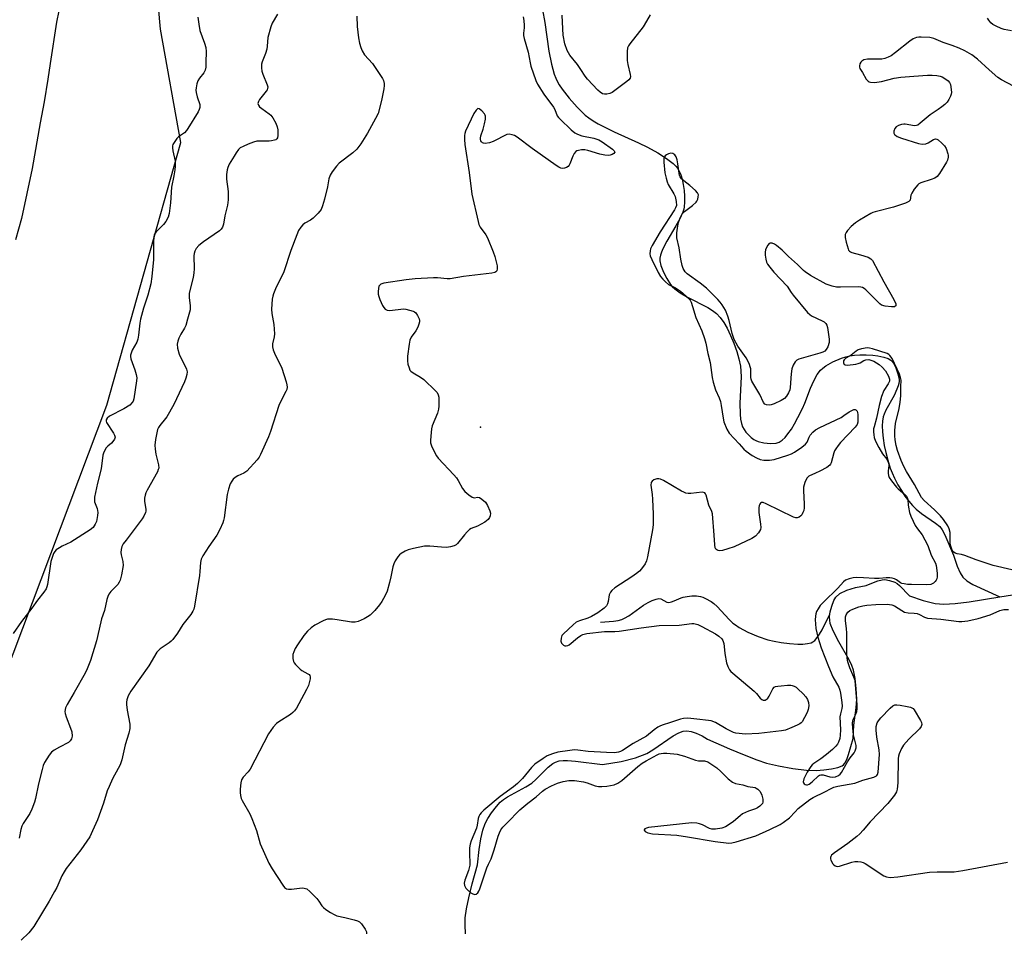
# Model space of a CAD drawing. Units: inches. Extents: x 1273768 to 1279768, y 565449 to 569449.
# Drawn here: x 1276689 to 1277046, y 566308 to 566640 of the extents above; entities that cross this region are included whole.
import ezdxf

# ---------------------------------------------------------------- set-up
doc = ezdxf.new("R2010")
doc.units = ezdxf.units.IN
doc.header["$MEASUREMENT"] = 0
for name, color, linetype in [('ELEV-Spot Elevation', 7, 'Continuous'), ('HYDRO-Single Line Stream', 4, 'Continuous'), ('NTRL-Trees', 3, 'Continuous'), ('Undefined', 1, 'Continuous')]:
    doc.layers.add(name, color=color, linetype=linetype)

msp = doc.modelspace()

# ---------------------------------------------------------------- linework, layer by layer
at = {"layer": 'ELEV-Spot Elevation'}
msp.add_point((1276855.97, 566491.78, 505.57), dxfattribs=at)
at = {"layer": 'HYDRO-Single Line Stream'}
for points in [[(1276878.43, 566643.41), (1276879.24, 566638.82), (1276880.79, 566628.33), (1276881.69, 566623.63), (1276882.69, 566620.02), (1276883.24, 566618.55), (1276883.85, 566617.23), (1276884.5, 566616.11), (1276885.53, 566614.57), (1276888.11, 566611.25), (1276890.99, 566608.03), (1276893.94, 566605.15), (1276895.3, 566604.07), (1276896.86, 566603.01), (1276898.6, 566601.98), (1276900.78, 566600.8), (1276904.46, 566599.02), (1276913.36, 566595.03), (1276916.62, 566593.46), (1276920.35, 566591.37), (1276923.44, 566589.38), (1276925.87, 566587.5), (1276926.84, 566586.57), (1276927.43, 566585.88), (1276928.1, 566584.78), (1276928.67, 566583.43), (1276929.14, 566581.88), (1276929.58, 566579.86), (1276929.87, 566577.76), (1276930.02, 566575.69), (1276930.02, 566573.44), (1276929.88, 566571.78), (1276929.72, 566570.97), (1276929.38, 566569.83), (1276928.31, 566567.4), (1276926.9, 566564.84), (1276923.59, 566559.29), (1276922.14, 566556.48), (1276921.66, 566555.3), (1276921.31, 566554.17), (1276921.11, 566553.1), (1276921.09, 566552.11), (1276921.45, 566550.42), (1276922.36, 566548.08), (1276923.56, 566545.74), (1276924.96, 566543.54), (1276925.54, 566542.85), (1276926.46, 566541.98), (1276928.45, 566540.53), (1276931.11, 566539), (1276938.45, 566535.23), (1276940.21, 566534.15), (1276941.65, 566533.03), (1276942.97, 566531.58), (1276944.26, 566529.77), (1276945.48, 566527.68), (1276946.76, 566525.06), (1276947.91, 566522.3), (1276949, 566519.2), (1276949.74, 566516.57), (1276950.3, 566513.93), (1276950.5, 566512.07), (1276950.55, 566509.97), (1276950.17, 566500.44), (1276950.22, 566496.48), (1276950.4, 566494.68), (1276950.72, 566493.05), (1276951.12, 566491.86), (1276951.66, 566490.83), (1276952.34, 566489.94), (1276953.26, 566488.93), (1276954.27, 566487.97), (1276955.22, 566487.23), (1276955.94, 566486.83), (1276956.81, 566486.5), (1276958.83, 566486.02), (1276961.27, 566485.79), (1276963.3, 566485.9), (1276964.41, 566486.28), (1276965.5, 566487.01), (1276966.57, 566488.01), (1276967.6, 566489.24), (1276968.82, 566490.99), (1276969.96, 566492.89), (1276971.19, 566495.18), (1276972.85, 566498.53), (1276973.72, 566500.49), (1276975.83, 566505.86), (1276976.98, 566508.53), (1276978.23, 566510.87), (1276979.41, 566512.45), (1276980.24, 566513.22), (1276981.3, 566513.98), (1276983.86, 566515.42), (1276986.99, 566516.76), (1276988.63, 566517.31), (1276990.07, 566517.69), (1276991.72, 566517.92), (1276993.67, 566518.01), (1276996.04, 566517.99), (1276998.39, 566517.86), (1277000.26, 566517.62), (1277002.38, 566517.16), (1277003.99, 566516.62), (1277004.97, 566516.08), (1277005.37, 566515.72), (1277005.95, 566514.97), (1277006.78, 566513.34), (1277007.53, 566511.16), (1277007.93, 566509.25), (1277007.95, 566508.46), (1277007.85, 566507.62), (1277007.63, 566506.74), (1277007.19, 566505.51), (1277006.13, 566503.28), (1277003.17, 566497.91), (1277002.53, 566496.48), (1277002.18, 566495.44), (1277001.91, 566493.92), (1277001.81, 566492.22), (1277001.88, 566490.06), (1277002.12, 566487.77), (1277002.56, 566485.11), (1277003.12, 566482.49), (1277003.83, 566479.72), (1277004.72, 566476.83), (1277005.39, 566475.07), (1277006.29, 566473.13), (1277007.56, 566470.74), (1277008.78, 566468.68), (1277010.09, 566466.69), (1277011.44, 566464.84), (1277012.79, 566463.21), (1277014.1, 566461.87), (1277016.08, 566460.33), (1277021.23, 566456.82), (1277022.72, 566455.58), (1277023.66, 566454.4), (1277024.63, 566452.63), (1277027.69, 566445.21), (1277029.04, 566441.24), (1277030.11, 566438.8), (1277031.12, 566437.19), (1277032.53, 566435.9), (1277034.76, 566434.54), (1277044.49, 566430.07)], [(1276982.77, 566423.74), (1276982.9, 566424.62), (1276983.49, 566426.7), (1276984.29, 566428.68), (1276985.02, 566429.95), (1276986.47, 566431.26), (1276988.92, 566432.45), (1276992.11, 566433.43), (1276995.97, 566434.15), (1276998.68, 566435.31), (1277000.28, 566435.89), (1277001.75, 566436.24), (1277002.79, 566436.32), (1277004.42, 566436.01), (1277006.37, 566435.37), (1277007.24, 566434.89), (1277008.1, 566434.21), (1277011.71, 566430.47), (1277016.66, 566428.7), (1277021.05, 566427.64), (1277024.19, 566427.45), (1277028.29, 566427.67), (1277033.39, 566428.31), (1277044.49, 566430.07)], [(1276899.53, 566420.87), (1276904.22, 566421.25), (1276905.96, 566421.52), (1276907.2, 566421.83), (1276908.28, 566422.3), (1276909.78, 566423.16), (1276915.15, 566426.99), (1276916.84, 566428.04), (1276918.31, 566428.74), (1276919.69, 566429.23), (1276920.67, 566429.43), (1276921.46, 566429.39), (1276923.58, 566428.18), (1276924.35, 566428.07), (1276925.25, 566428.23), (1276926.21, 566428.56), (1276928.78, 566429.69), (1276929.59, 566429.98), (1276931.03, 566430.24), (1276932.72, 566430.38), (1276934.39, 566430.38), (1276935.78, 566430.21), (1276936.64, 566429.94), (1276937.62, 566429.51), (1276939.74, 566428.34), (1276940.66, 566427.67), (1276941.91, 566426.54), (1276946.24, 566421.85), (1276947.63, 566420.53), (1276948.55, 566419.84), (1276949.91, 566418.97), (1276953.07, 566417.29), (1276956.78, 566415.69), (1276960.34, 566414.44), (1276962.53, 566413.91), (1276965.15, 566413.47), (1276968.18, 566413.1), (1276971.13, 566412.89), (1276972.99, 566412.9), (1276974.74, 566413.07), (1276975.98, 566413.35), (1276976.68, 566413.68), (1276977.32, 566414.26), (1276978.26, 566415.33), (1276979.1, 566416.46), (1276980.02, 566418.02), (1276982.77, 566423.74)], [(1277044.49, 566430.07), (1277049.13, 566430.8)], [(1276850.46, 566307.58), (1276850.33, 566310.88), (1276850.4, 566313.44), (1276850.83, 566316.73), (1276851.64, 566320.73), (1276852.89, 566325.74), (1276854.81, 566332.68), (1276855.47, 566338.22), (1276856.09, 566342.1), (1276856.81, 566345.26), (1276857.64, 566347.68), (1276858.59, 566349.49), (1276859.93, 566351.55), (1276861.69, 566353.87), (1276863.12, 566355.44), (1276864.3, 566356.41), (1276865.75, 566357.35), (1276872.39, 566360.98), (1276874.53, 566362.38), (1276875.98, 566363.66), (1276880.5, 566368.16), (1276882.19, 566369.54), (1276883.15, 566370.04), (1276884.44, 566370.42), (1276885.89, 566370.62), (1276887.49, 566370.64), (1276890.46, 566370.41), (1276900.28, 566369.14), (1276906.96, 566370.23), (1276912.27, 566371.53), (1276916.37, 566373.12), (1276918.56, 566374.44), (1276925.89, 566379.53), (1276927.99, 566380.68), (1276929.59, 566381.25), (1276930.85, 566381.36), (1276932.49, 566381.13), (1276934.26, 566380.55), (1276936.43, 566379.52), (1276938.39, 566378.32), (1276946.31, 566374.86), (1276951.64, 566372.64), (1276956.26, 566370.88), (1276959.85, 566369.69), (1276964.17, 566368.64), (1276969.38, 566367.72), (1276974.28, 566367.14), (1276977.96, 566366.97), (1276980.68, 566367.15), (1276983.44, 566367.54), (1276985.66, 566368.04), (1276987.27, 566368.67), (1276987.78, 566369.06), (1276988.23, 566369.58), (1276988.97, 566370.99), (1276989.6, 566372.82), (1276991.25, 566378.63), (1276991.54, 566383.42), (1276992.42, 566389.7), (1276992.57, 566392.85), (1276992.42, 566396.8), (1276992.02, 566400.38), (1276991.39, 566403.43), (1276990.81, 566405.08), (1276989.83, 566407.15), (1276986.08, 566413.73), (1276983.97, 566417.75), (1276982.97, 566420.44), (1276982.64, 566422.86), (1276982.77, 566423.74)]]:
    msp.add_lwpolyline(points, dxfattribs=at)
at = {"layer": 'NTRL-Trees'}
msp.add_lwpolyline([(1276659.11, 566337.6), (1276720.25, 566499.76), (1276747.13, 566595.15), (1276739.65, 566636.37), (1276733.07, 566711), (1276653.91, 566869.18)], dxfattribs=at)
at = {"layer": 'Undefined'}
for points, elevation in [([(1276703.6, 566647.18), (1276701.98, 566638.87), (1276699.56, 566623.88), (1276698.76, 566618.16), (1276697.48, 566609.99), (1276696, 566602.26), (1276693.13, 566585.75), (1276689.23, 566567.55), (1276687.08, 566559.79)], 514), ([(1276753.3, 566640.7), (1276753.6, 566638.14), (1276754.03, 566635.88), (1276755.72, 566631.28), (1276756.17, 566629.65), (1276756.26, 566628.26), (1276756.21, 566624.2), (1276756.14, 566622.55), (1276755.93, 566621.5), (1276755.38, 566620.53), (1276753.8, 566618.48), (1276753.26, 566617.61), (1276752.9, 566616.51), (1276752.64, 566615.07), (1276752.57, 566614.2), (1276752.64, 566613.37), (1276753.05, 566611.75), (1276753.94, 566608.94), (1276754.01, 566607.93), (1276753.79, 566607.13), (1276753.39, 566606.35), (1276749.67, 566600.22), (1276749.14, 566599.53), (1276748.36, 566598.71), (1276746.29, 566597.17), (1276745.66, 566596.59), (1276744.64, 566595.21), (1276744.23, 566594.47), (1276744.06, 566593.95), (1276744.02, 566593.17), (1276744.16, 566592.09), (1276744.99, 566588.34), (1276745.04, 566586.61), (1276744.92, 566585.2), (1276744.58, 566583), (1276743.68, 566578.94), (1276743.27, 566573.21), (1276742.86, 566569.35), (1276742.42, 566567.97), (1276741.64, 566566.42), (1276740.8, 566565.41), (1276738.1, 566562.75), (1276737.59, 566562.08), (1276737.37, 566561.58), (1276737.22, 566560.76), (1276737.13, 566559.01), (1276737.21, 566554.06), (1276737.16, 566552.61), (1276736.51, 566546.46), (1276736.13, 566543.81), (1276735.09, 566539.67), (1276733.48, 566534.96), (1276732.44, 566530.93), (1276732.17, 566529.48), (1276731.69, 566525.14), (1276731.44, 566523.71), (1276731.04, 566522.65), (1276729.46, 566519.67), (1276728.85, 566517.89), (1276728.8, 566517.39), (1276728.94, 566516.6), (1276730.38, 566512.53), (1276730.88, 566510.82), (1276731.08, 566509.68), (1276731.01, 566508.56), (1276729.99, 566501.98), (1276729.73, 566501.16), (1276729.46, 566500.66), (1276728.5, 566499.73), (1276726.37, 566498.34), (1276721.15, 566495.67), (1276720.3, 566495.01), (1276719.96, 566494.4), (1276719.94, 566493.95), (1276720.1, 566493.47), (1276722.65, 566489.55), (1276723.03, 566488.82), (1276723.19, 566488.1), (1276723, 566487.39), (1276722.42, 566486.49), (1276721.84, 566485.89), (1276720.51, 566484.8), (1276719.95, 566484.16), (1276719.09, 566482.65), (1276718.71, 566481.56), (1276718.11, 566476.58), (1276716.77, 566471.38), (1276715.69, 566466.24), (1276715.67, 566465.42), (1276715.78, 566464.64), (1276716.63, 566462.19), (1276716.89, 566460.77), (1276716.83, 566459.64), (1276716.62, 566458.23), (1276716.4, 566457.42), (1276715.97, 566456.43), (1276715.25, 566455.32), (1276714.16, 566454.45), (1276707.12, 566449.91), (1276703.95, 566448.44), (1276702.96, 566447.89), (1276701.83, 566447.09), (1276701.28, 566446.49), (1276700.88, 566445.77), (1276700.44, 566444.74), (1276699.82, 566442.85), (1276698.63, 566434.58), (1276698.44, 566433.72), (1276698.12, 566432.94), (1276697.35, 566431.77), (1276694.97, 566428.83), (1276692.9, 566425.91), (1276689.19, 566421.1), (1276686.24, 566416.73)], 512), ([(1276782.24, 566641.84), (1276780.22, 566638.48), (1276779.72, 566637.16), (1276778.69, 566633.3), (1276778.45, 566630.12), (1276778.27, 566629.03), (1276777.8, 566627.5), (1276776.6, 566624.5), (1276776.39, 566623.66), (1276776.32, 566622.23), (1276776.48, 566621.09), (1276776.86, 566619.99), (1276778.45, 566616.16), (1276778.62, 566615.42), (1276778.6, 566614.75), (1276778.41, 566614.25), (1276778.12, 566613.77), (1276775.71, 566610.73), (1276775.3, 566610.01), (1276775.09, 566609.29), (1276775.23, 566608.67), (1276775.65, 566608.12), (1276776.46, 566607.47), (1276779.21, 566605.6), (1276779.79, 566605.04), (1276780.45, 566604.14), (1276781.56, 566602.16), (1276782.1, 566600.88), (1276782.27, 566599.72), (1276782.29, 566597.67), (1276782.18, 566596.88), (1276781.97, 566596.46), (1276781.62, 566596.17), (1276781.15, 566595.98), (1276780.07, 566595.74), (1276779.22, 566595.66), (1276775.77, 566595.67), (1276774.65, 566595.61), (1276773.52, 566595.33), (1276771.58, 566594.57), (1276769.67, 566593.75), (1276768.67, 566593.16), (1276768.06, 566592.57), (1276767.18, 566591.43), (1276766.39, 566590.23), (1276764.66, 566587.26), (1276764.09, 566586.02), (1276763.88, 566585.22), (1276763.7, 566583.55), (1276763.65, 566581.87), (1276764.28, 566577.32), (1276764.3, 566574.34), (1276763.99, 566572.38), (1276763.1, 566568.49), (1276762.56, 566565.43), (1276762.22, 566564.35), (1276761.75, 566563.68), (1276761.1, 566563.12), (1276755.3, 566559.01), (1276753.66, 566557.72), (1276752.65, 566556.67), (1276752.14, 566555.66), (1276751.89, 566554.84), (1276751.78, 566554), (1276751.91, 566549.21), (1276751.86, 566547.83), (1276751.53, 566546.14), (1276750.32, 566541.37), (1276750.13, 566540.23), (1276750.16, 566538.83), (1276750.49, 566535.79), (1276750.42, 566534.39), (1276749.54, 566530.94), (1276748.85, 566528.67), (1276748.37, 566527.65), (1276747.11, 566525.47), (1276746.36, 566524.01), (1276745.98, 566522.98), (1276745.78, 566521.82), (1276745.86, 566520.4), (1276746.44, 566518.2), (1276746.93, 566517.15), (1276748.56, 566514.12), (1276749.14, 566512.85), (1276749.35, 566511.84), (1276749.28, 566510.82), (1276748.92, 566509.55), (1276748.39, 566508.22), (1276744.53, 566499.92), (1276742.03, 566495.53), (1276741.51, 566494.81), (1276739.46, 566492.35), (1276738.98, 566491.63), (1276738.65, 566490.85), (1276737.87, 566487.2), (1276737.64, 566485.21), (1276737.77, 566483.73), (1276738.03, 566481.96), (1276739.02, 566478.06), (1276739.03, 566476.8), (1276738.9, 566476.3), (1276738.56, 566475.52), (1276734.91, 566468.86), (1276734.38, 566467.81), (1276734.08, 566467), (1276733.92, 566465.92), (1276733.9, 566464.8), (1276733.98, 566463.98), (1276734.41, 566461.9), (1276734.38, 566461.25), (1276734.24, 566460.72), (1276733.67, 566459.44), (1276733.06, 566458.46), (1276727.17, 566450.72), (1276726.18, 566449.29), (1276725.66, 566448.3), (1276725.36, 566447.28), (1276725.25, 566446.24), (1276725.36, 566445.39), (1276725.98, 566442.86), (1276726.08, 566441.51), (1276725.55, 566438.11), (1276725.08, 566436.18), (1276724.73, 566435.45), (1276724.14, 566434.54), (1276721.62, 566431.98), (1276720.95, 566431), (1276720.56, 566430.2), (1276720.22, 566429.1), (1276719.34, 566425.11), (1276718.3, 566422.06), (1276717.98, 566420.93), (1276716.5, 566414.07), (1276714.25, 566406.89), (1276713.05, 566403.96), (1276712.3, 566402.37), (1276708.37, 566395.35), (1276705.74, 566390.96), (1276705.18, 566389.72), (1276704.94, 566388.44), (1276705.03, 566387.62), (1276705.39, 566386.51), (1276707.04, 566382.37), (1276707.46, 566380.96), (1276707.6, 566379.5), (1276707.53, 566378.94), (1276707.35, 566378.43), (1276706.93, 566377.74), (1276706.31, 566377.19), (1276702.95, 566375.49), (1276701.02, 566374.31), (1276700.12, 566373.64), (1276699.2, 566372.58), (1276697.56, 566369.89), (1276697.11, 566368.82), (1276696.7, 566367.39), (1276695.41, 566362.16), (1276694.26, 566356.8), (1276693.88, 566355.42), (1276692.92, 566352.95), (1276692.2, 566351.34), (1276691.3, 566349.83), (1276689.83, 566347.72), (1276689.28, 566346.7), (1276688.94, 566345.58), (1276688.35, 566342.39)], 510), ([(1276811, 566641.11), (1276811.18, 566637.36), (1276811.66, 566633.24), (1276811.98, 566631.25), (1276812.4, 566629.67), (1276812.97, 566628.42), (1276813.81, 566627.01), (1276816.72, 566623.81), (1276820.37, 566618.47), (1276820.73, 566617.7), (1276820.98, 566616.65), (1276820.98, 566615.81), (1276820.82, 566614.66), (1276819.97, 566610.37), (1276818.7, 566605.68), (1276817.83, 566603.86), (1276814.83, 566598.58), (1276812.47, 566594.73), (1276811.01, 566592.73), (1276809.5, 566591.4), (1276804.56, 566587.59), (1276803.59, 566586.57), (1276802.02, 566584.55), (1276801.31, 566583.32), (1276800.79, 566581.98), (1276800.3, 566579.06), (1276799.31, 566574.58), (1276798.56, 566572.13), (1276798.01, 566570.83), (1276796.97, 566569.47), (1276795.16, 566567.61), (1276794.2, 566566.96), (1276792.14, 566565.85), (1276791.34, 566565.24), (1276790.62, 566564.37), (1276789.87, 566563.14), (1276789.18, 566561.58), (1276787.03, 566555.93), (1276784.44, 566548.19), (1276781.41, 566541.96), (1276780.7, 566540.18), (1276780.49, 566539.38), (1276780.31, 566538.2), (1276780.01, 566534.63), (1276780.16, 566532.97), (1276780.8, 566529.01), (1276781.04, 566525.64), (1276780.94, 566524.51), (1276780.39, 566522), (1276780.35, 566520.92), (1276780.62, 566519.84), (1276781.34, 566517.96), (1276783.2, 566514.49), (1276783.76, 566513.12), (1276785.34, 566508.16), (1276785.59, 566507.07), (1276785.64, 566506.26), (1276785.52, 566505.46), (1276785.23, 566504.67), (1276783.23, 566500.87), (1276782.64, 566499.57), (1276779.64, 566490.18), (1276778.93, 566488.24), (1276776.06, 566481.81), (1276775.54, 566480.81), (1276774.86, 566479.87), (1276771.04, 566475.71), (1276769.94, 566474.95), (1276767.77, 566474), (1276766.78, 566473.41), (1276766.14, 566472.82), (1276765.58, 566472.16), (1276765.02, 566471.17), (1276764.4, 566469.22), (1276763.91, 566467.23), (1276762.81, 566458.83), (1276762.62, 566457.8), (1276762.36, 566456.99), (1276761.25, 566454.56), (1276760.17, 566452.44), (1276757.21, 566448.42), (1276755.04, 566444.98), (1276754.45, 566443.72), (1276754.19, 566442.5), (1276754.01, 566439.32), (1276753.82, 566437.86), (1276752, 566426.65), (1276751.76, 566425.59), (1276751.45, 566424.85), (1276750.68, 566423.67), (1276747.78, 566420.02), (1276745.89, 566416.84), (1276744.12, 566414.58), (1276743.53, 566413.95), (1276742.89, 566413.41), (1276739.58, 566411.21), (1276738.91, 566410.62), (1276738.32, 566409.96), (1276735.51, 566404.97), (1276728.94, 566395.8), (1276727.95, 566394.14), (1276727.43, 566392.63), (1276727.33, 566391.77), (1276727.34, 566390.91), (1276727.57, 566388.92), (1276728.53, 566383.85), (1276728.6, 566383.01), (1276728.55, 566382.19), (1276728.23, 566380.56), (1276726.88, 566376.34), (1276725.61, 566370.87), (1276725.03, 566369.04), (1276724.37, 566367.66), (1276722.2, 566363.89), (1276721, 566361.21), (1276720.36, 566359.57), (1276718.97, 566355.09), (1276716.81, 566349.08), (1276715.03, 566345.02), (1276713.99, 566342.91), (1276710.81, 566338.15), (1276705.47, 566331.33), (1276704.67, 566330.17), (1276703.89, 566328.68), (1276702.01, 566324.47), (1276701.21, 566322.96), (1276699.24, 566319.48), (1276693.66, 566310.29), (1276691.89, 566307.98), (1276689.08, 566305.33)], 508), ([(1276871.42, 566640.87), (1276871.65, 566639.46), (1276871.78, 566637.7), (1276871.76, 566636.83), (1276871.55, 566634.85), (1276871.57, 566634.01), (1276871.82, 566632.89), (1276873.27, 566628.01), (1276873.94, 566624.12), (1276874.25, 566622.86), (1276876.01, 566617.67), (1276876.59, 566616.32), (1276878.92, 566612.71), (1276882.44, 566607.95), (1276882.88, 566607.19), (1276883.82, 566604.87), (1276884.25, 566604.22), (1276884.82, 566603.58), (1276888.83, 566599.77), (1276890.17, 566598.68), (1276891.15, 566598.18), (1276892.71, 566597.61), (1276897.14, 566596.75), (1276898.92, 566596.08), (1276900.1, 566595.38), (1276903.86, 566592.79), (1276904.5, 566592.14), (1276904.69, 566591.61), (1276904.38, 566591.17), (1276903.78, 566590.8), (1276903.06, 566590.53), (1276902.23, 566590.45), (1276901.04, 566590.59), (1276899.25, 566590.96), (1276894.95, 566592.2), (1276893.8, 566592.46), (1276892.62, 566592.47), (1276891.46, 566592.27), (1276890.92, 566592.08), (1276890.5, 566591.83), (1276889.9, 566591.17), (1276889.41, 566590.14), (1276888.4, 566587.39), (1276888.15, 566586.89), (1276887.82, 566586.48), (1276887.15, 566586.06), (1276886.37, 566585.82), (1276885.57, 566585.73), (1276885.07, 566585.82), (1276884.33, 566586.17), (1276883.35, 566586.83), (1276874.66, 566593.03), (1276869.22, 566597.05), (1276868.22, 566597.66), (1276867.42, 566598), (1276866.34, 566598.2), (1276865.54, 566598.03), (1276860.54, 566595.58), (1276859.18, 566595.09), (1276857.56, 566594.83), (1276857.06, 566594.87), (1276856.63, 566595.05), (1276856.28, 566595.36), (1276856.02, 566595.76), (1276855.86, 566596.22), (1276855.86, 566596.72), (1276856.04, 566597.52), (1276856.85, 566599.97), (1276857.36, 566601.92), (1276857.72, 566603.6), (1276857.78, 566604.67), (1276857.63, 566605.15), (1276857.35, 566605.59), (1276856.4, 566606.61), (1276855.38, 566607.38), (1276855, 566607.46), (1276854.81, 566607.41), (1276854.29, 566606.94), (1276853.52, 566605.74), (1276850.43, 566599.25), (1276850.19, 566598.48), (1276850.09, 566597.65), (1276850.09, 566596.2), (1276850.22, 566594.46), (1276851.78, 566584.22), (1276852.75, 566576.42), (1276855.02, 566566.48), (1276855.34, 566565.41), (1276855.8, 566564.44), (1276857.83, 566561.57), (1276858.44, 566560.57), (1276860.56, 566555.41), (1276861.1, 566553.74), (1276861.93, 566550.32), (1276862.03, 566549.23), (1276861.8, 566548.55), (1276861.5, 566548.18), (1276861.07, 566547.92), (1276859.99, 566547.64), (1276849.74, 566546.42), (1276844.92, 566545.66), (1276843.78, 566545.65), (1276840.31, 566545.94), (1276838.84, 566545.98), (1276832.2, 566545.67), (1276828.97, 566545.3), (1276820.75, 566544.07), (1276819.71, 566543.68), (1276819.31, 566543.35), (1276819.04, 566542.92), (1276818.84, 566542.13), (1276818.77, 566540.97), (1276818.79, 566540.09), (1276818.94, 566539.23), (1276819.36, 566538.14), (1276820.38, 566535.99), (1276820.81, 566535.23), (1276821.34, 566534.61), (1276821.99, 566534.26), (1276823.02, 566534.08), (1276827.92, 566534.68), (1276828.76, 566534.61), (1276830.14, 566534.28), (1276831.47, 566533.83), (1276831.95, 566533.59), (1276832.38, 566533.25), (1276833.05, 566532.33), (1276833.67, 566531.03), (1276833.78, 566530.49), (1276833.75, 566529.94), (1276833.53, 566529.1), (1276833.12, 566528), (1276832.42, 566526.72), (1276830.73, 566524.4), (1276830.29, 566523.36), (1276830.02, 566521.93), (1276829.42, 566517.55), (1276829.37, 566515.81), (1276829.58, 566514.65), (1276829.97, 566513.25), (1276830.3, 566512.48), (1276830.62, 566512.06), (1276831.47, 566511.41), (1276834.16, 566509.86), (1276835.33, 566509.02), (1276839.61, 566504.94), (1276840.17, 566504.29), (1276840.58, 566503.52), (1276840.75, 566502.68), (1276840.81, 566501.5), (1276840.82, 566499.41), (1276840.71, 566498.24), (1276840.26, 566496.85), (1276838.35, 566492.22), (1276838.1, 566491.07), (1276837.83, 566488.4), (1276837.74, 566486.92), (1276837.8, 566486.06), (1276838.14, 566484.98), (1276838.86, 566483.41), (1276839.91, 566481.35), (1276840.57, 566480.4), (1276846.22, 566474.36), (1276847.16, 566473.26), (1276847.78, 566472.33), (1276849.33, 566469.49), (1276850.21, 566468.37), (1276851.74, 566467.09), (1276852.88, 566466.33), (1276853.58, 566466.09), (1276854.91, 566466.24), (1276855.55, 566466.15), (1276856.45, 566465.61), (1276857.68, 566464.45), (1276858.47, 566463.22), (1276859.31, 566461.33), (1276859.51, 566460.5), (1276859.42, 566459.53), (1276859.13, 566458.85), (1276858.67, 566458.23), (1276858.12, 566457.68), (1276857.44, 566457.17), (1276854.84, 566455.75), (1276852.57, 566454.91), (1276851.88, 566454.48), (1276851.06, 566453.69), (1276850.08, 566452.6), (1276847.53, 566449.39), (1276847.11, 566449.02), (1276846.37, 566448.62), (1276845, 566448.19), (1276843.55, 566448.04), (1276841.75, 566448.11), (1276837.49, 566448.53), (1276835.61, 566448.49), (1276831.63, 566447.66), (1276829.66, 566447.15), (1276828.61, 566446.7), (1276827.12, 566445.83), (1276826.46, 566445.3), (1276825.9, 566444.64), (1276824.95, 566443.14), (1276824.44, 566442.09), (1276824.12, 566440.98), (1276823.38, 566437.33), (1276822.87, 566435.32), (1276821.99, 566432.15), (1276821.34, 566430.55), (1276820.09, 566428.32), (1276819.29, 566427.13), (1276817.49, 566425.15), (1276815.81, 566423.46), (1276814.88, 566422.78), (1276813.61, 566422.11), (1276811.51, 566421.16), (1276810.44, 566420.85), (1276809.04, 566420.9), (1276803.9, 566421.77), (1276802.15, 566421.95), (1276800.39, 566421.91), (1276799.57, 566421.7), (1276798.78, 566421.39), (1276795.74, 566419.83), (1276794.36, 566418.8), (1276793.08, 566417.65), (1276791.8, 566416.03), (1276789.41, 566412.59), (1276788.62, 566411.32), (1276788.07, 566410.09), (1276787.79, 566409.07), (1276787.76, 566407.68), (1276787.99, 566406.62), (1276788.26, 566406.13), (1276788.78, 566405.44), (1276790.42, 566403.75), (1276791.07, 566403.3), (1276793.25, 566402.15), (1276793.67, 566401.82), (1276793.97, 566401.44), (1276794.07, 566401), (1276794.02, 566400.24), (1276793.41, 566397.8), (1276792.76, 566396.4), (1276789.95, 566391.16), (1276789.07, 566389.61), (1276788.41, 566388.63), (1276787.8, 566388.01), (1276786.86, 566387.31), (1276782.69, 566384.68), (1276781.79, 566384.02), (1276780.62, 566382.7), (1276778.87, 566380.29), (1276772.3, 566367.51), (1276771.57, 566366.48), (1276769.74, 566364.55), (1276769.13, 566363.57), (1276768.85, 566362.48), (1276768.61, 566360.17), (1276768.57, 566359.01), (1276768.73, 566357.91), (1276769.05, 566356.84), (1276769.39, 566356.05), (1276772.09, 566351.17), (1276772.85, 566349.56), (1276774.58, 566345.11), (1276775.89, 566340.28), (1276779.07, 566333.35), (1276780.22, 566331.29), (1276784.1, 566325.34), (1276784.79, 566324.45), (1276785.43, 566324), (1276786.19, 566323.83), (1276787.33, 566323.87), (1276791.1, 566324.34), (1276791.88, 566324.27), (1276792.81, 566323.95), (1276793.94, 566323.05), (1276796.42, 566320.45), (1276797.18, 566319.53), (1276798.3, 566317.83), (1276798.86, 566317.18), (1276799.77, 566316.48), (1276801.49, 566315.36), (1276802.75, 566314.62), (1276803.79, 566314.17), (1276806.59, 566313.6), (1276810.07, 566312.73), (1276811.2, 566312.39), (1276811.96, 566312.01), (1276812.75, 566311.21), (1276814.07, 566309.28), (1276814.51, 566308.3), (1276814.46, 566307.58)], 506), ([(1276917.54, 566641.54), (1276916.25, 566639.2), (1276914.96, 566637.23), (1276910.18, 566630.97), (1276909.72, 566630.28), (1276909.37, 566629.56), (1276909.17, 566628.17), (1276909.21, 566624.99), (1276909.42, 566623.56), (1276910.33, 566619.89), (1276910.39, 566619.09), (1276910.25, 566618.55), (1276909.76, 566617.93), (1276909.11, 566617.38), (1276903.7, 566613.36), (1276902.93, 566613), (1276901.83, 566612.76), (1276900.99, 566612.74), (1276900.25, 566612.9), (1276899.37, 566613.39), (1276898.53, 566614.13), (1276894.74, 566618.23), (1276893.96, 566619.27), (1276892.39, 566621.7), (1276891.11, 566623.52), (1276888.33, 566626.95), (1276887.41, 566628.54), (1276886.56, 566631.01), (1276885.99, 566634.17), (1276885.81, 566636.42), (1276885.61, 566641.38)], 506), ([(1277048.83, 566635.7), (1277046.09, 566636.25), (1277045.01, 566636.59), (1277043.18, 566637.39), (1277041.95, 566638.08), (1277041.3, 566638.67), (1277040.53, 566639.58), (1277040.07, 566640.33)], 506), ([(1277049.48, 566615.66), (1277045.13, 566617.94), (1277043.88, 566618.72), (1277040.64, 566621.55), (1277036.49, 566625.43), (1277034.32, 566627.03), (1277031.82, 566628.45), (1277029.72, 566629.46), (1277027.27, 566630.46), (1277024, 566631.49), (1277020.52, 566632.99), (1277019.17, 566633.3), (1277015.95, 566633.46), (1277015.08, 566633.46), (1277014.24, 566633.35), (1277013.05, 566632.81), (1277011.84, 566631.94), (1277006.7, 566627.84), (1277005.02, 566626.69), (1277004.03, 566626.13), (1277002.79, 566625.67), (1277001.71, 566625.47), (1276996.48, 566625.38), (1276995.14, 566625.16), (1276994.44, 566624.77), (1276994.06, 566624.37), (1276993.71, 566623.7), (1276993.53, 566622.96), (1276993.52, 566622.49), (1276993.65, 566622.05), (1276994.68, 566620.55), (1276996.05, 566618.22), (1276996.75, 566617.41), (1276997.1, 566617.19), (1276997.55, 566617.04), (1276998.97, 566617.01), (1277001.62, 566617.31), (1277006.2, 566618.49), (1277008.55, 566618.86), (1277013.35, 566619.32), (1277018.28, 566619.64), (1277020.01, 566619.66), (1277021.72, 566619.49), (1277022.84, 566619.26), (1277023.63, 566618.96), (1277024.61, 566618.39), (1277025.76, 566617.58), (1277026.29, 566616.99), (1277026.6, 566616.23), (1277026.77, 566615.37), (1277026.94, 566613.33), (1277026.89, 566612.76), (1277026.64, 566611.99), (1277026, 566610.75), (1277025.39, 566609.82), (1277024.62, 566609.01), (1277023.53, 566608.11), (1277022.16, 566607.11), (1277019.21, 566605.24), (1277015.65, 566602.14), (1277014.72, 566601.5), (1277014.28, 566601.33), (1277013.6, 566601.26), (1277010.19, 566601.84), (1277009.62, 566601.85), (1277008.81, 566601.71), (1277007.77, 566601.35), (1277006.85, 566600.83), (1277006.39, 566600.22), (1277006.1, 566599.23), (1277006.09, 566598.5), (1277006.27, 566598.1), (1277006.6, 566597.77), (1277007.25, 566597.38), (1277008.83, 566596.79), (1277014.97, 566594.8), (1277016.31, 566594.6), (1277017.61, 566594.67), (1277018.55, 566595.06), (1277020.48, 566596.28), (1277021.18, 566596.47), (1277021.64, 566596.35), (1277022.09, 566596.08), (1277023.43, 566594.96), (1277024.45, 566593.9), (1277025.02, 566592.93), (1277025.64, 566591.08), (1277025.74, 566590.54), (1277025.75, 566589.77), (1277025.57, 566588.76), (1277025.22, 566587.96), (1277022.66, 566583.93), (1277021.75, 566582.81), (1277020.99, 566582.25), (1277019.65, 566581.69), (1277015.86, 566580.48), (1277015.17, 566580.12), (1277014.74, 566579.77), (1277013.47, 566578.22), (1277012.53, 566576.77), (1277012.25, 566576.02), (1277011.97, 566574.25), (1277011.86, 566574.04), (1277011.53, 566573.71), (1277010.31, 566573.14), (1277005.92, 566571.64), (1276999.3, 566569.99), (1276998.46, 566569.71), (1276997.66, 566569.34), (1276993.53, 566566.98), (1276992.07, 566566), (1276990.58, 566564.62), (1276989.17, 566563.17), (1276988.69, 566562.49), (1276988.4, 566561.69), (1276988.33, 566561.13), (1276988.38, 566560.59), (1276988.74, 566558.98), (1276989.41, 566556.56), (1276989.61, 566556.09), (1276989.9, 566555.69), (1276990.32, 566555.41), (1276990.82, 566555.21), (1276993.92, 566554.4), (1276996.75, 566553.45), (1276997.73, 566552.89), (1276998.27, 566552.26), (1277002.42, 566544.53), (1277006.07, 566538.06), (1277006.74, 566536.52), (1277006.78, 566536.06), (1277006.72, 566535.86), (1277006.45, 566535.55), (1277006.25, 566535.46), (1277005.22, 566535.41), (1277002.88, 566535.72), (1277001.61, 566536.11), (1277001.02, 566536.5), (1277000.22, 566537.21), (1276995.89, 566541.6), (1276995.23, 566542.16), (1276994.67, 566542.47), (1276994.12, 566542.6), (1276993.26, 566542.67), (1276986.68, 566542.55), (1276985.27, 566542.59), (1276983.6, 566542.9), (1276981.5, 566543.68), (1276975.83, 566546.88), (1276973.9, 566548.11), (1276973.23, 566548.68), (1276971.02, 566550.86), (1276967.79, 566553.71), (1276965.53, 566556.04), (1276963.42, 566557.74), (1276962.67, 566558.22), (1276961.91, 566558.53), (1276961.17, 566558.59), (1276960.77, 566558.42), (1276960.28, 566557.88), (1276959.77, 566556.95), (1276959.47, 566556.18), (1276959.34, 566555.34), (1276959.36, 566554.17), (1276959.55, 566552.72), (1276959.85, 566551.69), (1276960.21, 566550.96), (1276961.03, 566549.83), (1276962.49, 566548.1), (1276967.26, 566543.01), (1276968.75, 566540.65), (1276969.46, 566539.7), (1276974.7, 566533.39), (1276975.51, 566532.66), (1276976.2, 566532.18), (1276980.06, 566530.4), (1276980.77, 566529.97), (1276981.37, 566529.45), (1276981.77, 566528.77), (1276981.98, 566527.96), (1276982.6, 566523.66), (1276982.51, 566522.53), (1276982.02, 566520.9), (1276981.5, 566519.93), (1276980.93, 566519.39), (1276980.24, 566519.01), (1276979.2, 566518.63), (1276971.59, 566516.41), (1276970.84, 566516.06), (1276970.23, 566515.5), (1276969.49, 566514.26), (1276968.99, 566512.91), (1276968.74, 566511.11), (1276968.45, 566506.13), (1276968.28, 566505.33), (1276967.81, 566504.16), (1276967.1, 566502.99), (1276966.32, 566502.16), (1276965.07, 566501.38), (1276962.64, 566500.17), (1276961.53, 566499.78), (1276960.75, 566499.69), (1276959.76, 566499.78), (1276959.14, 566500.12), (1276958.76, 566500.68), (1276957.42, 566503.61), (1276954.53, 566508.4), (1276954.18, 566509.19), (1276954.05, 566509.8), (1276954.05, 566512.89), (1276953.9, 566513.67), (1276953.61, 566514.5), (1276953.01, 566515.85), (1276952.45, 566516.89), (1276949.43, 566521.16), (1276948.08, 566523.61), (1276947.37, 566525.7), (1276946.26, 566530.49), (1276945.81, 566532.04), (1276944.91, 566534.22), (1276943.7, 566536.23), (1276943.02, 566537.18), (1276942.16, 566538.15), (1276937.97, 566542.22), (1276935.71, 566544.06), (1276931.01, 566547.39), (1276930.23, 566548.2), (1276929.52, 566549.4), (1276929.16, 566550.49), (1276928.64, 566552.74), (1276928.12, 566556.87), (1276927.28, 566560.56), (1276927.26, 566562.28), (1276927.56, 566564.9), (1276927.86, 566566.03), (1276928.36, 566567.42), (1276928.81, 566568.5), (1276929.22, 566569.27), (1276930.01, 566570.13), (1276932.91, 566572.3), (1276934.21, 566573.45), (1276934.55, 566573.89), (1276934.86, 566574.61), (1276935.03, 566575.38), (1276935.04, 566576.14), (1276934.74, 566576.85), (1276933.99, 566577.72), (1276932, 566579.54), (1276929.75, 566581.21), (1276928.97, 566582), (1276928.48, 566582.65), (1276928.25, 566583.14), (1276928.05, 566583.96), (1276927.6, 566587.46), (1276927.32, 566588.92), (1276926.94, 566590), (1276926.48, 566590.63), (1276925.72, 566591.21), (1276925, 566591.27), (1276924.21, 566591.02), (1276923.45, 566590.63), (1276923.02, 566590.3), (1276922.73, 566589.9), (1276922.53, 566589.19), (1276922.53, 566588.03), (1276922.93, 566584.16), (1276923.31, 566582.19), (1276923.71, 566580.9), (1276924.12, 566579.95), (1276926.17, 566576.51), (1276926.67, 566575.49), (1276927.03, 566573.77), (1276927.05, 566572.31), (1276926.8, 566571.41), (1276926.4, 566570.64), (1276921.13, 566562.73), (1276918.22, 566557.77), (1276917.7, 566556.58), (1276917.52, 566555.81), (1276917.45, 566554.75), (1276917.57, 566553.97), (1276918.09, 566552.67), (1276920.48, 566547.89), (1276921.29, 566546.51), (1276922.11, 566545.46), (1276923.09, 566544.48), (1276924.25, 566543.59), (1276926.75, 566542.34), (1276928.61, 566541.13), (1276931.54, 566538.45), (1276932.06, 566537.81), (1276932.43, 566537.11), (1276932.97, 566535.58), (1276934.08, 566531.59), (1276936.31, 566526.73), (1276937.23, 566523.92), (1276937.71, 566522.19), (1276938.48, 566518.54), (1276939.28, 566515.2), (1276940.12, 566509.8), (1276940.48, 566508.11), (1276941.32, 566505.33), (1276942.63, 566502.34), (1276943.11, 566501.03), (1276943.39, 566499.62), (1276944.05, 566495.03), (1276944.36, 566493.64), (1276945.42, 566491.03), (1276946.25, 566489.57), (1276949.85, 566485.72), (1276951.52, 566483.76), (1276952.43, 566483), (1276954.64, 566481.44), (1276956.15, 566480.52), (1276957.46, 566479.97), (1276958.87, 566479.74), (1276960.89, 566479.67), (1276962.57, 566480.01), (1276967.57, 566481.53), (1276968.89, 566482.02), (1276970.01, 566482.6), (1276972.63, 566484.42), (1276973.96, 566485.52), (1276974.55, 566486.32), (1276975.26, 566488.03), (1276975.67, 566488.78), (1276976.62, 566489.9), (1276977.62, 566490.76), (1276979.12, 566491.62), (1276986.88, 566495.28), (1276987.93, 566495.91), (1276989.79, 566497.28), (1276991.02, 566497.93), (1276991.5, 566498.09), (1276991.95, 566498.11), (1276992.3, 566497.97), (1276992.68, 566497.54), (1276992.83, 566497.08), (1276992.92, 566496.28), (1276992.99, 566494.28), (1276992.92, 566493.49), (1276992.67, 566492.72), (1276992.02, 566491.78), (1276986.71, 566486.18), (1276985.77, 566485.06), (1276984.94, 566483.89), (1276984.5, 566483.09), (1276984.25, 566482.45), (1276983.32, 566478.82), (1276983.1, 566478.32), (1276982.78, 566477.9), (1276981.66, 566477.1), (1276979.11, 566475.74), (1276977.55, 566474.96), (1276975.21, 566473.93), (1276974.78, 566473.61), (1276974.45, 566473.19), (1276973.73, 566471.65), (1276973.25, 566469.98), (1276973.19, 566468.53), (1276973.45, 566463.82), (1276973.45, 566462.35), (1276973.3, 566461.49), (1276973.02, 566460.66), (1276972.65, 566459.9), (1276972.32, 566459.47), (1276971.68, 566459.05), (1276970.94, 566458.81), (1276970.42, 566458.78), (1276969.63, 566458.97), (1276959.67, 566463.9), (1276958.64, 566464.3), (1276957.96, 566464.34), (1276957.61, 566464.11), (1276957.33, 566463.73), (1276957.13, 566463.26), (1276956.98, 566462.45), (1276956.99, 566460.72), (1276957.65, 566456.43), (1276957.73, 566455.32), (1276957.58, 566454.53), (1276956.89, 566453.34), (1276955.77, 566452.08), (1276954.52, 566451.29), (1276948.02, 566448.29), (1276945.8, 566447.46), (1276943.82, 566446.96), (1276942.71, 566446.84), (1276942.22, 566446.92), (1276941.8, 566447.12), (1276941.44, 566447.42), (1276941.18, 566447.87), (1276941, 566448.91), (1276940.83, 566452.42), (1276940.17, 566460.18), (1276939.96, 566461.02), (1276938.85, 566463.36), (1276937.89, 566467.04), (1276937.69, 566467.51), (1276937.39, 566467.85), (1276936.96, 566468.01), (1276936.44, 566468.05), (1276932.28, 566467.62), (1276931.4, 566467.65), (1276930.54, 566467.79), (1276929.73, 566468.08), (1276928.96, 566468.47), (1276922.44, 566472.29), (1276921.24, 566472.88), (1276920.74, 566472.99), (1276919.96, 566472.9), (1276918.93, 566472.54), (1276918.26, 566472.15), (1276917.85, 566471.61), (1276917.77, 566470.63), (1276918.26, 566467.28), (1276918.41, 566465.55), (1276918.69, 566460.06), (1276918.69, 566456.2), (1276918.42, 566454.44), (1276916.57, 566444.55), (1276916.19, 566443.13), (1276915.69, 566442.11), (1276914.42, 566440.22), (1276913.63, 566439.42), (1276912.57, 566438.5), (1276910.91, 566437.31), (1276904.71, 566433.29), (1276903.59, 566432.38), (1276903.12, 566431.74), (1276902.68, 566430.77), (1276902.27, 566428.34), (1276902.05, 566427.57), (1276901.63, 566426.83), (1276900.85, 566425.99), (1276898.57, 566424.22), (1276896.25, 566422.88), (1276894.9, 566422.31), (1276891.88, 566421.41), (1276890.67, 566420.81), (1276889.6, 566419.95), (1276886.01, 566416.66), (1276885.52, 566416), (1276885.19, 566415.01), (1276885.12, 566413.99), (1276885.34, 566413.28), (1276885.69, 566412.86), (1276886.11, 566412.52), (1276886.58, 566412.28), (1276887.01, 566412.22), (1276887.61, 566412.39), (1276888.07, 566412.66), (1276891.21, 566415.2), (1276892.37, 566416.04), (1276893.14, 566416.43), (1276894.49, 566416.75), (1276900.94, 566417.45), (1276904.7, 566417.48), (1276906.26, 566417.59), (1276914.26, 566418.82), (1276920.77, 566419.61), (1276928.13, 566419.78), (1276932.62, 566420.42), (1276933.45, 566420.35), (1276934.8, 566419.98), (1276936.37, 566419.35), (1276941.28, 566416.61), (1276942.5, 566415.81), (1276943.53, 566414.86), (1276943.97, 566414.19), (1276944.28, 566413.14), (1276944.45, 566412.04), (1276944.64, 566409.53), (1276945.32, 566406.07), (1276945.75, 566404.73), (1276946.37, 566403.57), (1276946.9, 566402.93), (1276947.53, 566402.34), (1276955.36, 566395.78), (1276956.19, 566394.94), (1276957.51, 566393.31), (1276958.12, 566392.75), (1276958.56, 566392.55), (1276959.27, 566392.54), (1276959.72, 566392.72), (1276960.12, 566393.02), (1276960.78, 566393.94), (1276962.11, 566396.61), (1276962.64, 566397.21), (1276963.1, 566397.44), (1276963.91, 566397.62), (1276965.08, 566397.75), (1276967.44, 566397.96), (1276968.6, 566397.97), (1276969.12, 566397.88), (1276969.83, 566397.62), (1276970.52, 566397.22), (1276971.19, 566396.67), (1276973.12, 566394.86), (1276974.11, 566393.79), (1276974.67, 566392.77), (1276975.03, 566391.64), (1276975.15, 566390.51), (1276974.96, 566389.14), (1276974.56, 566388.05), (1276973.61, 566386.2), (1276972.71, 566384.7), (1276972.34, 566384.28), (1276971.9, 566383.94), (1276970.91, 566383.41), (1276969.06, 566382.57), (1276966.66, 566381.62), (1276965.3, 566381.38), (1276957.02, 566380.44), (1276952.11, 566380.23), (1276949.82, 566380.39), (1276948.7, 566380.59), (1276947.87, 566380.83), (1276945.19, 566382.12), (1276941.22, 566384.44), (1276939.76, 566385.01), (1276938.7, 566385.19), (1276934.49, 566385.57), (1276931.21, 566385.98), (1276929.67, 566385.9), (1276928.56, 566385.63), (1276924.59, 566384.27), (1276922.25, 566383.62), (1276921.3, 566383.25), (1276920.34, 566382.69), (1276918.94, 566381.73), (1276916.23, 566379.49), (1276911.35, 566376.77), (1276907.44, 566374.27), (1276906.71, 566373.88), (1276905.99, 566373.61), (1276904.63, 566373.42), (1276901.66, 566373.47), (1276895.05, 566373.89), (1276891.24, 566374.41), (1276890.06, 566374.43), (1276888.33, 566374.25), (1276884.04, 566373.58), (1276882.05, 566373.01), (1276880.12, 566372.26), (1276878.69, 566371.38), (1276875.7, 566369.27), (1276874.47, 566368.02), (1276871.23, 566364.1), (1276869.41, 566362.29), (1276867.9, 566361.04), (1276863.02, 566357.53), (1276857.11, 566352.55), (1276856.13, 566351.61), (1276855.63, 566350.98), (1276855.27, 566350.29), (1276855.02, 566349.54), (1276854.74, 566347.07), (1276854.48, 566345.96), (1276852.57, 566341.45), (1276852.16, 566340.15), (1276851.96, 566338.84), (1276851.9, 566337.68), (1276851.91, 566336.2), (1276852.08, 566333.72), (1276852, 566332.6), (1276851.52, 566330.64), (1276850.19, 566327.08), (1276850.01, 566326), (1276850.14, 566325.23), (1276850.58, 566324.27), (1276851.35, 566323.45), (1276852.46, 566322.56), (1276853.14, 566322.11), (1276853.82, 566321.9), (1276854.36, 566322.05), (1276854.9, 566322.5), (1276855.37, 566323.18), (1276855.72, 566323.95), (1276856.46, 566326.1), (1276857.37, 566329.11), (1276858.26, 566331.6), (1276858.8, 566332.96), (1276859.76, 566334.9), (1276860.2, 566335.97), (1276860.94, 566338.18), (1276862.32, 566343.06), (1276862.8, 566344.36), (1276863.36, 566345.38), (1276864.08, 566346.32), (1276865.47, 566347.88), (1276870.26, 566352.63), (1276873.14, 566355.09), (1276876.1, 566357.44), (1276878.49, 566359.48), (1276879.42, 566360.15), (1276881.73, 566361.42), (1276883.83, 566362.33), (1276885.95, 566363), (1276888.05, 566363.33), (1276890.12, 566363.28), (1276893.28, 566362.8), (1276894.61, 566362.43), (1276897.58, 566361.34), (1276898.78, 566361.11), (1276899.95, 566361.12), (1276901.84, 566361.28), (1276903.15, 566361.47), (1276904.47, 566361.77), (1276905.75, 566362.36), (1276907.23, 566363.38), (1276913.03, 566368.42), (1276914.61, 566369.63), (1276916.07, 566370.53), (1276920.06, 566372.69), (1276920.79, 566373), (1276921.58, 566373.2), (1276922.41, 566373.29), (1276923.59, 566373.26), (1276927.4, 566372.87), (1276930.01, 566372.22), (1276934.01, 566370.73), (1276935.09, 566370.54), (1276937.28, 566370.43), (1276938.51, 566370.07), (1276940, 566369.2), (1276941.77, 566367.89), (1276943.2, 566366.6), (1276945.87, 566363.95), (1276947.48, 566362.67), (1276948.55, 566362.25), (1276951.16, 566361.74), (1276953.05, 566361.18), (1276955.63, 566360.73), (1276956.1, 566360.56), (1276956.65, 566360.23), (1276957.17, 566359.73), (1276957.49, 566359.28), (1276958.12, 566357.97), (1276958.45, 566356.56), (1276958.46, 566355.46), (1276958.29, 566354.98), (1276958, 566354.57), (1276957.43, 566354.01), (1276956.56, 566353.36), (1276955.79, 566353), (1276953.26, 566352.18), (1276951.1, 566351.18), (1276950.18, 566350.53), (1276947.83, 566348.49), (1276946.65, 566347.63), (1276944.92, 566346.55), (1276943.58, 566346.05), (1276941.33, 566345.64), (1276940.48, 566345.59), (1276939.93, 566345.65), (1276939.13, 566345.92), (1276936.52, 566347.26), (1276935.52, 566347.64), (1276934.45, 566347.85), (1276932.73, 566347.9), (1276916.99, 566346.25), (1276916.19, 566346.06), (1276915.6, 566345.72), (1276915.41, 566345.42), (1276915.41, 566345.25), (1276915.72, 566344.76), (1276916.66, 566344.34), (1276918.38, 566343.99), (1276927.26, 566343.49), (1276931.09, 566342.89), (1276941.15, 566341.13), (1276946.09, 566340.6), (1276947.23, 566340.63), (1276948.83, 566340.99), (1276955.92, 566343.25), (1276960.97, 566345.56), (1276964.73, 566347.39), (1276965.89, 566348.05), (1276968.19, 566349.72), (1276970.15, 566351.96), (1276971.29, 566353.1), (1276975.5, 566356.47), (1276976.74, 566357.19), (1276980.94, 566359.23), (1276983.23, 566360.45), (1276984.23, 566360.87), (1276985.73, 566361.27), (1276991.92, 566362.33), (1276994.76, 566363.46), (1276998.77, 566364.53), (1276999.74, 566364.97), (1276999.91, 566365.13), (1277000.15, 566365.56), (1277000.33, 566366.35), (1277000.82, 566372.76), (1277000.7, 566374.52), (1276999.93, 566379.11), (1276999.62, 566381.67), (1276999.63, 566383), (1276999.98, 566384.27), (1277000.42, 566384.99), (1277001.38, 566386.11), (1277004.66, 566389.61), (1277005.74, 566390.5), (1277006.38, 566390.78), (1277007.15, 566390.87), (1277008.31, 566390.74), (1277010.93, 566390.24), (1277012.06, 566389.97), (1277012.58, 566389.76), (1277013.02, 566389.45), (1277013.4, 566389.03), (1277015.76, 566385.19), (1277016.11, 566384.4), (1277016.21, 566383.66), (1277016.01, 566383.01), (1277015.39, 566382.15), (1277011.45, 566378.35), (1277009.57, 566376.22), (1277008.81, 566374.98), (1277007.99, 566373.08), (1277007.74, 566372.23), (1277007.62, 566371.36), (1277007.44, 566362.51), (1277007.27, 566360.24), (1277007.02, 566359.16), (1277006.29, 566357.95), (1277003.88, 566355.02), (1276997.41, 566348.32), (1276994.87, 566345.23), (1276993.68, 566343.92), (1276992.57, 566342.97), (1276989.32, 566340.45), (1276984.53, 566337.07), (1276983.45, 566336.17), (1276983.15, 566335.75), (1276983.03, 566335.36), (1276983.05, 566334.89), (1276983.19, 566334.37), (1276983.86, 566333.11), (1276984.21, 566332.71), (1276984.79, 566332.3), (1276985.48, 566332.11), (1276986.3, 566332.21), (1276990.77, 566333.63), (1276991.9, 566333.9), (1276993.01, 566333.96), (1276994.11, 566333.82), (1276994.91, 566333.56), (1276995.69, 566333.15), (1277002.44, 566328.74), (1277003.43, 566328.31), (1277004.67, 566328.09), (1277007.56, 566328.38), (1277018.98, 566330.06), (1277021.79, 566330.18), (1277026.45, 566330.09), (1277027.91, 566330.15), (1277031.07, 566330.59), (1277047.36, 566333.71)], 504), ([(1277048.92, 566439.93), (1277042.1, 566441.48), (1277036.01, 566443.55), (1277031.79, 566445.14), (1277030.67, 566445.45), (1277029.05, 566445.75), (1277028.34, 566445.98), (1277027.8, 566446.31), (1277027.47, 566446.71), (1277027.08, 566447.42), (1277026.7, 566448.48), (1277026.55, 566449.62), (1277026.53, 566452.27), (1277026.45, 566453.42), (1277026.14, 566454.75), (1277025.61, 566455.89), (1277024.13, 566458.12), (1277023.04, 566459.47), (1277020.78, 566461.7), (1277017.01, 566465.06), (1277016.12, 566466.11), (1277013.54, 566470.84), (1277010.67, 566475.64), (1277009.69, 566477.44), (1277008.71, 566479.58), (1277007.36, 566483.21), (1277006.85, 566485.12), (1277006.49, 566487.13), (1277006.35, 566488.53), (1277006.39, 566490.49), (1277006.64, 566493), (1277008.03, 566498.49), (1277008.39, 566500.81), (1277008.61, 566503.15), (1277008.56, 566506.43), (1277008.67, 566508.77), (1277008.52, 566509.79), (1277008.1, 566511.01), (1277005.48, 566516.65), (1277004.65, 566517.77), (1277004.27, 566518.08), (1277003.62, 566518.43), (1276998.26, 566520.23), (1276997.24, 566520.45), (1276996.39, 566520.49), (1276994.34, 566520.21), (1276993.05, 566519.77), (1276992.36, 566519.32), (1276990.52, 566517.87), (1276988.64, 566516.77), (1276988.03, 566516.22), (1276987.8, 566515.79), (1276987.75, 566515.09), (1276988, 566514.53), (1276988.38, 566514.36), (1276989.16, 566514.31), (1276992.29, 566514.65), (1276993.1, 566514.82), (1276993.84, 566515.12), (1276995.17, 566515.96), (1276995.89, 566516.22), (1276996.92, 566516.27), (1276997.73, 566516.07), (1276998.79, 566515.66), (1276999.8, 566515.13), (1277000.74, 566514.45), (1277001.84, 566513.49), (1277003.02, 566512.22), (1277004.12, 566510.23), (1277004.46, 566509.2), (1277004.44, 566508.46), (1277003.98, 566507.46), (1277002.43, 566504.99), (1277001.55, 566502.87), (1277000.68, 566499.62), (1276999.75, 566494.94), (1276998.87, 566491.86), (1276998.72, 566491.07), (1276998.68, 566490.06), (1276998.76, 566488.99), (1276998.96, 566487.92), (1276999.43, 566486.59), (1277000.54, 566484.29), (1277001.97, 566482.06), (1277003.46, 566480.06), (1277003.96, 566479.06), (1277004.19, 566478.25), (1277004.25, 566477.69), (1277003.98, 566475.84), (1277003.94, 566474.98), (1277004.09, 566474.2), (1277004.41, 566473.45), (1277005.22, 566472.25), (1277007.05, 566469.97), (1277007.66, 566469.34), (1277010.06, 566467.27), (1277010.62, 566466.65), (1277011.03, 566465.97), (1277011.19, 566465.18), (1277011.22, 566463.49), (1277011.33, 566462.66), (1277011.77, 566460.75), (1277012.2, 566459.41), (1277013.03, 566457.53), (1277013.84, 566455.98), (1277014.65, 566454.79), (1277016.36, 566452.57), (1277017.36, 566450.81), (1277018.38, 566448.72), (1277019.64, 566445.22), (1277021.19, 566442.28), (1277021.43, 566441.45), (1277021.56, 566440.59), (1277021.74, 566438.52), (1277021.75, 566437.37), (1277021.61, 566436.58), (1277021.4, 566436.09), (1277021.08, 566435.63), (1277020.48, 566435.05), (1277020.01, 566434.77), (1277019.5, 566434.61), (1277017.82, 566434.48), (1277012.41, 566434.52), (1277011, 566434.6), (1277009.82, 566434.75), (1277008.98, 566434.95), (1277008.46, 566435.17), (1277007.06, 566436.21), (1277006.3, 566436.62), (1277005.48, 566436.91), (1277004.65, 566437.03), (1277003.25, 566437.01), (1277000.71, 566436.76), (1276998.99, 566436.7), (1276995.06, 566437), (1276992.57, 566437.06), (1276991.31, 566436.93), (1276989.85, 566436.6), (1276988.47, 566436.1), (1276987.71, 566435.53), (1276985.71, 566433.24), (1276980.48, 566428.18), (1276979.33, 566426.88), (1276978.51, 566425.74), (1276977.99, 566424.75), (1276977.73, 566423.91), (1276977.59, 566423.08), (1276977.52, 566421.71), (1276977.57, 566420.3), (1276977.77, 566418.53), (1276978.4, 566415.43), (1276979.63, 566411.6), (1276982.35, 566404.7), (1276983.95, 566400.97), (1276986.1, 566397.21), (1276986.45, 566396.2), (1276986.68, 566395.09), (1276987.2, 566391.7), (1276987.28, 566390.29), (1276987.21, 566389.47), (1276986.62, 566387.5), (1276986.47, 566386.45), (1276986.62, 566381.73), (1276986.61, 566379.75), (1276986.44, 566378.64), (1276986, 566377.32), (1276985.63, 566376.58), (1276985.02, 566375.8), (1276983.76, 566374.61), (1276981.55, 566372.74), (1276979.5, 566371.26), (1276976.94, 566369.54), (1276976.43, 566369.07), (1276975.9, 566368.43), (1276974.54, 566366.33), (1276973.38, 566363.88), (1276973.13, 566362.84), (1276973.24, 566362.43), (1276973.5, 566362.11), (1276973.86, 566361.87), (1276974.27, 566361.76), (1276974.68, 566361.8), (1276975.3, 566362.05), (1276976.37, 566362.84), (1276978.64, 566364.99), (1276979.09, 566365.27), (1276979.56, 566365.44), (1276980.34, 566365.43), (1276982.8, 566364.68), (1276983.82, 566364.53), (1276984.82, 566364.67), (1276986, 566365.15), (1276986.6, 566365.6), (1276987.09, 566366.22), (1276989.2, 566370.16), (1276990.14, 566371.56), (1276991.68, 566373.42), (1276992.05, 566374.08), (1276992.34, 566375.19), (1276992.36, 566376), (1276991.38, 566379.97), (1276991.11, 566382.35), (1276991.01, 566384.12), (1276991.11, 566384.98), (1276991.29, 566385.51), (1276992.3, 566387.48), (1276992.64, 566388.39), (1276992.76, 566389.51), (1276992.7, 566390.99), (1276992.14, 566398.1), (1276991.95, 566399.62), (1276991.56, 566400.9), (1276990.06, 566404.33), (1276989.36, 566406.5), (1276989.09, 566407.8), (1276989.01, 566409.48), (1276989.02, 566416.87), (1276988.88, 566418.52), (1276988.47, 566421.37), (1276988.49, 566422.79), (1276988.74, 566423.59), (1276989.36, 566424.53), (1276990.08, 566425.11), (1276991.11, 566425.61), (1276993.28, 566426.41), (1276994.82, 566426.82), (1276996.27, 566427.01), (1276999.49, 566427.26), (1277003.65, 566427.35), (1277004.53, 566427.32), (1277005.34, 566427.18), (1277006.3, 566426.78), (1277008.95, 566425.05), (1277009.95, 566424.56), (1277011.27, 566424.24), (1277013.43, 566424.16), (1277014.57, 566423.99), (1277015.37, 566423.66), (1277017.17, 566422.66), (1277018.22, 566422.29), (1277023.09, 566421.94), (1277029.66, 566421.11), (1277030.78, 566421.14), (1277032.98, 566421.41), (1277036.64, 566422.15), (1277041.08, 566423.58), (1277044.5, 566425.1), (1277046, 566425.43), (1277047.68, 566425.47)], 502)]:
    msp.add_lwpolyline(points, dxfattribs=dict(at, elevation=elevation))

doc.saveas('drawing.dxf')
